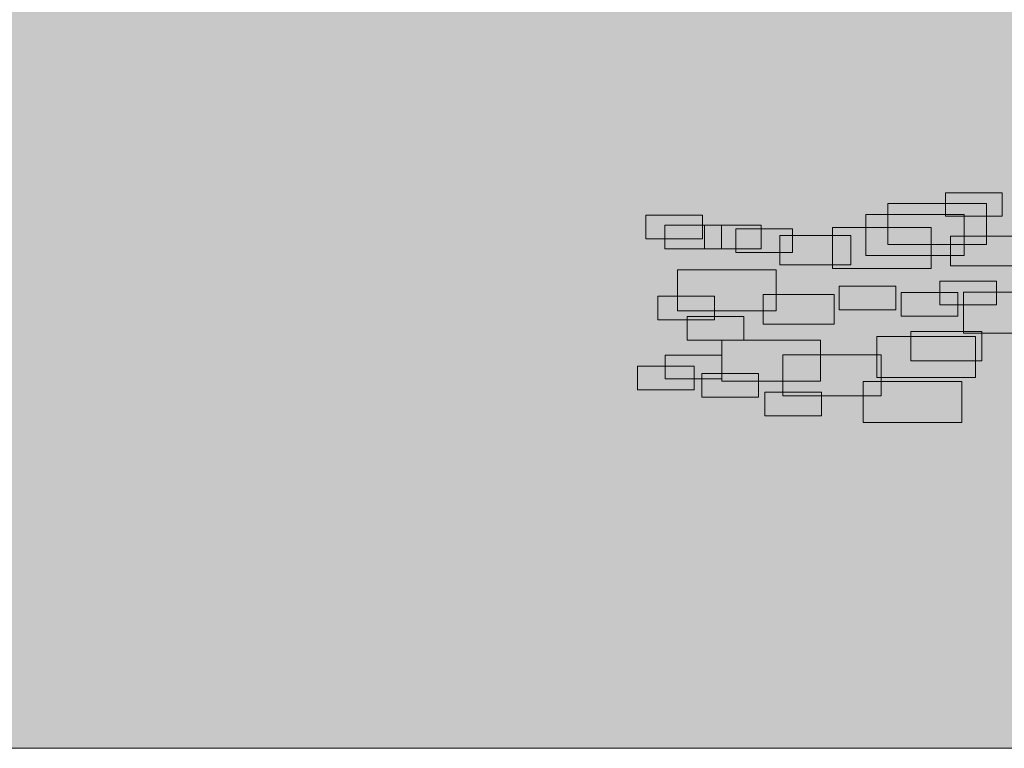
# Model space of a CAD drawing. Units: millimetres. Extents: x 2459 to 2749, y 1144 to 1763.
# Drawn here: x 2529 to 2530, y 1169 to 1169 of the extents above; entities that cross this region are included whole.
import ezdxf

# ---------------------------------------------------------------- set-up
doc = ezdxf.new("R2010")
doc.units = ezdxf.units.MM
for name, color, linetype, lineweight in [('0_Pluma_Nº__236', 253, 'Continuous', 0), ('Estructura - Forjados_Pluma_Nº__111', 7, 'Continuous', 13), ('SOMBRA_Pluma_Nº__237', 254, 'Continuous', 13)]:
    doc.layers.add(name, color=color, linetype=linetype, lineweight=lineweight)

msp = doc.modelspace()

# ---------------------------------------------------------------- hatches: boundary and pattern name
at = {"layer": 'SOMBRA_Pluma_Nº__237', "linetype": 'Continuous'}
msp.add_hatch(color=256, dxfattribs=at).paths.add_polyline_path([(2529.73891, 1168.63644), (2529.73891, 1169.71144), (2527.48891, 1169.71144), (2527.48891, 1168.63644)], flags=0)

# ---------------------------------------------------------------- linework, layer by layer
at = {"layer": '0_Pluma_Nº__236', "linetype": 'Continuous'}
for p, q in [((2529.63159, 1169.04707), (2529.67348, 1169.04707)), ((2529.63159, 1169.0296), (2529.63159, 1169.04707)), ((2529.67348, 1169.04707), (2529.67348, 1169.0296)), ((2529.589, 1169.03915), (2529.66186, 1169.03915)), ((2529.589, 1169.00877), (2529.589, 1169.03915)), ((2529.66186, 1169.03915), (2529.66186, 1169.00877)), ((2529.41, 1169.03036), (2529.45189, 1169.03036)), ((2529.41, 1169.01289), (2529.41, 1169.03036)), ((2529.45189, 1169.03036), (2529.45189, 1169.01289)), ((2529.57263, 1169.03096), (2529.64549, 1169.03096)), ((2529.57263, 1169.00058), (2529.57263, 1169.03096)), ((2529.67348, 1169.0296), (2529.63159, 1169.0296)), ((2529.64549, 1169.03096), (2529.64549, 1169.00058)), ((2529.42422, 1169.02311), (2529.46611, 1169.02311)), ((2529.42422, 1169.00565), (2529.42422, 1169.02311)), ((2529.45344, 1169.02311), (2529.49533, 1169.02311)), ((2529.45344, 1169.00565), (2529.45344, 1169.02311)), ((2529.46611, 1169.02311), (2529.46611, 1169.00565)), ((2529.49533, 1169.02311), (2529.49533, 1169.00565)), ((2529.47662, 1169.02039), (2529.51851, 1169.02039)), ((2529.47662, 1169.00293), (2529.47662, 1169.02039)), ((2529.50912, 1169.01553), (2529.56152, 1169.01553)), ((2529.50912, 1168.99369), (2529.50912, 1169.01553)), ((2529.51851, 1169.02039), (2529.51851, 1169.00293)), ((2529.54808, 1169.0214), (2529.62094, 1169.0214)), ((2529.54808, 1168.99103), (2529.54808, 1169.0214)), ((2529.56152, 1169.01553), (2529.56152, 1168.99369)), ((2529.62094, 1169.0214), (2529.62094, 1168.99103)), ((2529.63524, 1169.01493), (2529.68764, 1169.01493)), ((2529.63524, 1168.99309), (2529.63524, 1169.01493)), ((2529.45189, 1169.01289), (2529.41, 1169.01289)), ((2529.66186, 1169.00877), (2529.589, 1169.00877)), ((2529.46611, 1169.00565), (2529.42422, 1169.00565)), ((2529.49533, 1169.00565), (2529.45344, 1169.00565)), ((2529.51851, 1169.00293), (2529.47662, 1169.00293)), ((2529.64549, 1169.00058), (2529.57263, 1169.00058)), ((2529.56152, 1168.99369), (2529.50912, 1168.99369)), ((2529.68764, 1168.99309), (2529.63524, 1168.99309)), ((2529.43352, 1168.99001), (2529.50637, 1168.99001)), ((2529.43352, 1168.95964), (2529.43352, 1168.99001)), ((2529.50637, 1168.99001), (2529.50637, 1168.95964)), ((2529.62094, 1168.99103), (2529.54808, 1168.99103)), ((2529.6275, 1168.98156), (2529.66939, 1168.98156)), ((2529.6275, 1168.96409), (2529.6275, 1168.98156)), ((2529.66939, 1168.98156), (2529.66939, 1168.96409)), ((2529.49684, 1168.97186), (2529.54924, 1168.97186)), ((2529.49684, 1168.95001), (2529.49684, 1168.97186)), ((2529.54924, 1168.97186), (2529.54924, 1168.95001)), ((2529.55298, 1168.97789), (2529.59487, 1168.97789)), ((2529.55298, 1168.96042), (2529.55298, 1168.97789)), ((2529.59487, 1168.97789), (2529.59487, 1168.96042)), ((2529.59886, 1168.97337), (2529.64075, 1168.97337)), ((2529.59886, 1168.9559), (2529.59886, 1168.97337)), ((2529.64075, 1168.97337), (2529.64075, 1168.9559)), ((2529.64492, 1168.97363), (2529.71778, 1168.97363)), ((2529.64492, 1168.94326), (2529.64492, 1168.97363)), ((2529.41882, 1168.97064), (2529.46071, 1168.97064)), ((2529.41882, 1168.95317), (2529.41882, 1168.97064)), ((2529.46071, 1168.97064), (2529.46071, 1168.95317)), ((2529.66939, 1168.96409), (2529.6275, 1168.96409)), ((2529.50637, 1168.95964), (2529.43352, 1168.95964)), ((2529.59487, 1168.96042), (2529.55298, 1168.96042)), ((2529.46071, 1168.95317), (2529.41882, 1168.95317)), ((2529.44064, 1168.95562), (2529.48253, 1168.95562)), ((2529.44064, 1168.93816), (2529.44064, 1168.95562)), ((2529.48253, 1168.95562), (2529.48253, 1168.93816)), ((2529.54924, 1168.95001), (2529.49684, 1168.95001)), ((2529.64075, 1168.9559), (2529.59886, 1168.9559)), ((2529.60596, 1168.94456), (2529.65836, 1168.94456)), ((2529.60596, 1168.92271), (2529.60596, 1168.94456)), ((2529.71778, 1168.94326), (2529.64492, 1168.94326)), ((2529.65836, 1168.94456), (2529.65836, 1168.92271)), ((2529.48253, 1168.93816), (2529.44064, 1168.93816)), ((2529.46625, 1168.93815), (2529.5391, 1168.93815)), ((2529.46625, 1168.90777), (2529.46625, 1168.93815)), ((2529.5391, 1168.93815), (2529.5391, 1168.90777)), ((2529.58082, 1168.94088), (2529.65367, 1168.94088)), ((2529.58082, 1168.9105), (2529.58082, 1168.94088)), ((2529.65367, 1168.94088), (2529.65367, 1168.9105)), ((2529.42428, 1168.92696), (2529.46617, 1168.92696)), ((2529.42428, 1168.90949), (2529.42428, 1168.92696)), ((2529.46617, 1168.92696), (2529.46617, 1168.90949)), ((2529.51126, 1168.92723), (2529.58411, 1168.92723)), ((2529.51126, 1168.89685), (2529.51126, 1168.92723)), ((2529.58411, 1168.92723), (2529.58411, 1168.89685)), ((2529.65836, 1168.92271), (2529.60596, 1168.92271)), ((2529.40382, 1168.91877), (2529.44571, 1168.91877)), ((2529.40382, 1168.90131), (2529.40382, 1168.91877)), ((2529.44571, 1168.91877), (2529.44571, 1168.90131)), ((2529.45156, 1168.91331), (2529.49345, 1168.91331)), ((2529.45156, 1168.89585), (2529.45156, 1168.91331)), ((2529.49345, 1168.91331), (2529.49345, 1168.89585)), ((2529.46617, 1168.90949), (2529.42428, 1168.90949)), ((2529.5391, 1168.90777), (2529.46625, 1168.90777)), ((2529.57074, 1168.90759), (2529.6436, 1168.90759)), ((2529.57074, 1168.87722), (2529.57074, 1168.90759)), ((2529.65367, 1168.9105), (2529.58082, 1168.9105)), ((2529.6436, 1168.90759), (2529.6436, 1168.87722)), ((2529.44571, 1168.90131), (2529.40382, 1168.90131)), ((2529.49793, 1168.89966), (2529.53982, 1168.89966)), ((2529.49793, 1168.8822), (2529.49793, 1168.89966)), ((2529.53982, 1168.89966), (2529.53982, 1168.8822)), ((2529.49345, 1168.89585), (2529.45156, 1168.89585)), ((2529.58411, 1168.89685), (2529.51126, 1168.89685)), ((2529.53982, 1168.8822), (2529.49793, 1168.8822)), ((2529.6436, 1168.87722), (2529.57074, 1168.87722))]:
    msp.add_line(p, q, dxfattribs=at)
at = {"layer": 'Estructura - Forjados_Pluma_Nº__111', "linetype": 'Continuous'}
msp.add_line((2526.14457, 1168.63644), (2530.14457, 1168.63644), dxfattribs=at)

doc.saveas('drawing.dxf')
